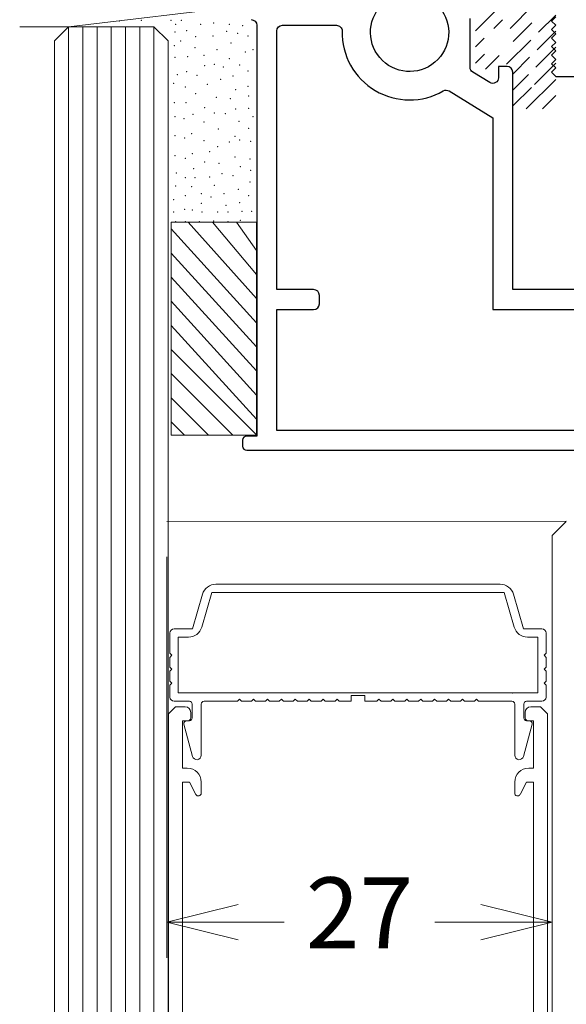
# Model space of a CAD drawing. Units: millimetres. Extents: x 1285 to 2484, y -2423 to -874.
# Drawn here: x 1620 to 1658, y -1154 to -1085 of the extents above; entities that cross this region are included whole.
import ezdxf

# ---------------------------------------------------------------- set-up
doc = ezdxf.new("R2010")
doc.units = ezdxf.units.MM
doc.header["$MEASUREMENT"] = 0
doc.layers.get('0').update_dxf_attribs({"color": 3})
for name, color, linetype, lineweight in [('IN_VISTA', 7, 'Continuous', 0), ('Level 1', 3, 'Continuous', 0), ('Level 10', 3, 'Continuous', 0), ('Level 6', 3, 'Continuous', 0), ('QUOTE', 6, 'Continuous', 0), ('SL-perfil', 2, 'Continuous', 0), ('Vedações', 4, 'Continuous', 0)]:
    doc.layers.add(name, color=color, linetype=linetype, lineweight=lineweight)
doc.styles.add('isocp.shx', font='isocp.shx')
doc.styles.add('Style-ITALICS', font='ITALICS.shx')
doc.dimstyles.get("Standard").update_dxf_attribs({"dimscale": 2, "dimtxt": 5000, "dimasz": 3571.428571, "dimexe": 1785.714286, "dimexo": 1785.714286, "dimgap": 1785.714286, "dimtad": 1, "dimdec": 1, "dimzin": 12, "dimdsep": 46, "dimtxsty": 'isocp.shx', "dimcen": 0.09, "dimclrd": 6, "dimclre": 6, "dimclrt": 7, "dimazin": 2, "dimtfac": 1, "dimtdec": 1, "dimtmove": 0, "dimatfit": 0, "dimfxl": 1, "dimtolj": 1, "dimtzin": 12, "dimlwd": -1, "dimlwe": -1, "dimarcsym": 0})

# ---------------------------------------------------------------- blocks, each defined once
blk = doc.blocks.new('SL 1048_1')
at = {"layer": 'IN_VISTA'}
for p, q in [((43.429, 89.624), (63.827, 89.624)), ((42.468, 88.899), (41.758, 86.424)), ((43.128, 89.024), (42.418, 86.548)), ((43.128, 89.024), (64.128, 89.024)), ((64.128, 89.024), (64.838, 86.548)), ((64.788, 88.899), (65.498, 86.424)), ((40.428, 86.424), (41.758, 86.424)), ((66.828, 86.424), (65.498, 86.424)), ((40.128, 86.124), (40.128, 84.674)), ((40.728, 85.824), (40.728, 81.824)), ((40.728, 85.824), (41.457, 85.824)), ((66.528, 85.824), (65.799, 85.824)), ((66.528, 85.824), (66.528, 81.824)), ((67.128, 86.124), (67.128, 84.674)), ((40.278, 84.524), (40.128, 84.674)), ((40.278, 84.524), (40.128, 84.374)), ((40.128, 84.374), (40.128, 83.674)), ((66.978, 84.524), (67.128, 84.674)), ((66.978, 84.524), (67.128, 84.374)), ((67.128, 84.374), (67.128, 83.674)), ((40.278, 83.524), (40.128, 83.674)), ((40.278, 83.524), (40.128, 83.374)), ((66.978, 83.524), (67.128, 83.674)), ((66.978, 83.524), (67.128, 83.374)), ((40.128, 83.374), (40.128, 82.674)), ((67.128, 83.374), (67.128, 82.674)), ((40.278, 82.524), (40.128, 82.674)), ((40.278, 82.524), (40.128, 82.374)), ((40.128, 82.374), (40.128, 81.524)), ((66.978, 82.524), (67.128, 82.674)), ((66.978, 82.524), (67.128, 82.374)), ((67.128, 82.374), (67.128, 81.524)), ((40.728, 81.824), (66.528, 81.824)), ((45.128, 81.374), (44.978, 81.224)), ((45.128, 81.374), (45.278, 81.224)), ((46.128, 81.374), (45.978, 81.224)), ((46.128, 81.374), (46.278, 81.224)), ((47.128, 81.374), (46.978, 81.224)), ((47.128, 81.374), (47.278, 81.224)), ((48.128, 81.374), (47.978, 81.224)), ((48.128, 81.374), (48.278, 81.224)), ((49.128, 81.374), (48.978, 81.224)), ((49.128, 81.374), (49.278, 81.224)), ((50.128, 81.374), (49.978, 81.224)), ((50.128, 81.374), (50.278, 81.224)), ((51.128, 81.374), (50.978, 81.224)), ((51.128, 81.374), (51.278, 81.224)), ((52.128, 81.374), (51.978, 81.224)), ((52.128, 81.374), (52.278, 81.224)), ((53.128, 81.624), (54.128, 81.624)), ((53.128, 81.624), (53.128, 81.224)), ((54.128, 81.624), (54.128, 81.224)), ((55.128, 81.374), (54.978, 81.224)), ((55.128, 81.374), (55.278, 81.224)), ((56.128, 81.374), (55.978, 81.224)), ((56.128, 81.374), (56.278, 81.224)), ((57.128, 81.374), (56.978, 81.224)), ((57.128, 81.374), (57.278, 81.224)), ((58.128, 81.374), (57.978, 81.224)), ((58.128, 81.374), (58.278, 81.224)), ((59.128, 81.374), (58.978, 81.224)), ((59.128, 81.374), (59.278, 81.224)), ((60.128, 81.374), (59.978, 81.224)), ((60.128, 81.374), (60.278, 81.224)), ((61.128, 81.374), (60.978, 81.224)), ((61.128, 81.374), (61.278, 81.224)), ((62.128, 81.374), (61.978, 81.224)), ((62.128, 81.374), (62.278, 81.224)), ((40.428, 81.224), (41.528, 81.224)), ((41.728, 81.024), (41.728, 80.024)), ((42.378, 81.024), (42.378, 77.349)), ((44.978, 81.224), (42.578, 81.224)), ((45.978, 81.224), (45.278, 81.224)), ((46.978, 81.224), (46.278, 81.224)), ((47.978, 81.224), (47.278, 81.224)), ((48.978, 81.224), (48.278, 81.224)), ((49.978, 81.224), (49.278, 81.224)), ((50.978, 81.224), (50.278, 81.224)), ((51.978, 81.224), (51.278, 81.224)), ((53.128, 81.224), (52.278, 81.224)), ((54.128, 81.224), (54.978, 81.224)), ((55.278, 81.224), (55.978, 81.224)), ((56.278, 81.224), (56.978, 81.224)), ((57.278, 81.224), (57.978, 81.224)), ((58.278, 81.224), (58.978, 81.224)), ((59.278, 81.224), (59.978, 81.224)), ((60.278, 81.224), (60.978, 81.224)), ((61.278, 81.224), (61.978, 81.224)), ((62.278, 81.224), (64.678, 81.224)), ((64.878, 81.024), (64.878, 77.349)), ((65.528, 81.024), (65.528, 80.024)), ((66.828, 81.224), (65.728, 81.224)), ((41.135, 79.572), (41.755, 77.259)), ((41.328, 79.824), (41.528, 79.824)), ((66.121, 79.572), (65.501, 77.259)), ((65.928, 79.824), (65.728, 79.824))]:
    blk.add_line(p, q, dxfattribs=at)
for centre, radius, start, end in [((43.429, 88.624), 1, 90, 164), ((63.827, 88.624), 1, 16, 90), ((40.428, 86.124), 0.3, 90, 180), ((41.457, 86.824), 1, 270, 344), ((65.799, 86.824), 1, 196, 270), ((66.828, 86.124), 0.3, 0, 90), ((40.428, 81.524), 0.3, 180, 270), ((66.828, 81.524), 0.3, 270, 0), ((41.528, 81.024), 0.2, 0, 90), ((42.578, 81.024), 0.2, 90, 180), ((64.678, 81.024), 0.2, 0, 90), ((65.728, 81.024), 0.2, 90, 180), ((41.528, 80.024), 0.2, 270, 0), ((65.728, 80.024), 0.2, 180, 270), ((41.328, 79.624), 0.2, 90, 195), ((65.928, 79.624), 0.2, 345, 90), ((42.061, 77.341), 0.317, 195, 1.43093), ((65.195, 77.341), 0.317, 178.56907, 345)]:
    blk.add_arc(centre, radius, start, end, dxfattribs=at)
at = {"layer": 'QUOTE'}
blk.add_point((42.539, 81.824), dxfattribs=at)
blk = doc.blocks.new('SL 1049')
at = {"layer": 'IN_VISTA'}
for p, q in [((-9.99, 194.96), (-8.99, 195.96)), ((-8.99, 195.96), (-7.59, 195.96)), ((-6.79, 195.16), (-6.79, 194.36)), ((41.21, 195.16), (41.21, 194.36)), ((43.41, 195.96), (42.01, 195.96)), ((44.41, 194.96), (43.41, 195.96)), ((-9.99, 194.96), (-9.99, 138.13)), ((-7.99, 193.96), (-7.99, 187.16)), ((-7.99, 193.96), (-7.19, 193.96)), ((42.41, 193.96), (41.61, 193.96)), ((42.41, 193.96), (42.41, 187.16)), ((44.41, 194.96), (44.41, 138.13)), ((-7.99, 187.16), (-7.29, 187.16)), ((42.41, 187.16), (41.71, 187.16)), ((-7.99, 185.16), (-7.99, 138.96)), ((-7.99, 185.16), (-6.99, 185.16)), ((-6.05, 183.37), (-6.99, 185.16)), ((-5.29, 185.16), (-5.29, 183.56)), ((39.71, 185.16), (39.71, 183.56)), ((40.46, 183.37), (41.41, 185.16)), ((42.41, 185.16), (41.41, 185.16)), ((42.41, 185.16), (42.38, 138.93)), ((-7.19, 138.16), (-7.99, 138.96)), ((41.61, 138.16), (42.38, 138.93)), ((-7.82, 135.96), (-9.99, 138.13)), ((-7.19, 138.16), (41.61, 138.16)), ((43.33, 137.06), (44.41, 138.13)), ((-7.82, 135.96), (41.61, 135.96)), ((41.61, 135.96), (42.41, 135.16)), ((43.33, 137.06), (44.41, 135.99)), ((44.41, 135.99), (44.41, 124.96)), ((42.41, 135.16), (42.41, 124.96))]:
    blk.add_line(p, q, dxfattribs=at)
for centre, radius, start, end in [((-7.59, 195.16), 0.8, 0, 90), ((42.01, 195.16), 0.8, 90, 180), ((-7.19, 194.36), 0.4, 270, 0), ((41.61, 194.36), 0.4, 180, 270), ((-7.29, 185.16), 2, 0, 90), ((41.71, 185.16), 2, 90, 180), ((-5.69, 183.56), 0.4, 207.9059, 0), ((40.11, 183.56), 0.4, 180, 332.0941), ((43.41, 124.96), 1, 180, 0)]:
    blk.add_arc(centre, radius, start, end, dxfattribs=at)
blk = doc.blocks.new('TerminatorOpen_0.5')
at = {"color": 0, "linetype": 'ByBlock', "lineweight": -2}
for q in [(-1, 0.25), (-1, 0), (-1, -0.25)]:
    blk.add_line((0, 0), q, dxfattribs=at)
blk = doc.blocks.new('*D30')
at = {"layer": 'Defpoints', "color": 0, "linetype": 'Continuous', "lineweight": 0}
for p in [(1629.861, -1120.438), (1656.949, -1121.438), (1656.949, -1148.637)]:
    blk.add_point(p, dxfattribs=at)
at = {"layer": 'Level 10', "color": 2, "linetype": 'Continuous', "lineweight": 0}
for p, q in [((1629.861, -1122.938), (1629.861, -1151.137)), ((1656.949, -1123.938), (1656.949, -1151.137))]:
    blk.add_line(p, q, dxfattribs=at)
at = {"layer": 'Level 10', "color": 0, "linetype": 'Continuous'}
for p, q in [((1634.861, -1148.637), (1638.095, -1148.637)), ((1651.949, -1148.637), (1648.714, -1148.637))]:
    blk.add_line(p, q, dxfattribs=at)
at = {"layer": 'Level 10', "color": 0, "linetype": 'Continuous', "xscale": 5, "yscale": 5, "zscale": 5, "rotation": 180}
blk.add_blockref('TerminatorOpen_0.5', (1629.861, -1148.637), dxfattribs=at)
at = {"layer": 'Level 10', "color": 0, "linetype": 'Continuous', "xscale": 5, "yscale": 5, "zscale": 5}
blk.add_blockref('TerminatorOpen_0.5', (1656.949, -1148.637), dxfattribs=at)
at = {"layer": 'Level 10', "color": 0, "linetype": 'Continuous', "lineweight": 0, "insert": (1643.405, -1148.637), "char_height": 5, "attachment_point": 5, "style": 'Style-ITALICS'}
blk.add_mtext('27', dxfattribs=at)

msp = doc.modelspace()

# ---------------------------------------------------------------- linework, layer by layer
at = {"layer": 'Level 1', "color": 2, "linetype": 'Continuous', "lineweight": 30}
for p, q in [((1651.18, -1088.4914), (1651.18, -1085.0549)), ((1636.1801, -1085.5395), (1636.1801, -1114.4379)), ((1637.5801, -1104.1379), (1637.5801, -1085.9396)), ((1637.9801, -1085.5396), (1641.781, -1085.5396)), ((1652.5715, -1089.5661), (1651.3715, -1088.8327)), ((1653.7801, -1088.4381), (1653.18, -1088.438)), ((1653.18, -1088.438), (1653.18, -1089.2248)), ((1654.1801, -1104.1379), (1654.1801, -1088.8381)), ((1649.7081, -1090.1601), (1652.7801, -1092.0375)), ((1652.7801, -1092.0375), (1652.7801, -1105.5378)), ((1640.1801, -1104.1379), (1637.5801, -1104.1379)), ((1682.1801, -1104.1379), (1654.1801, -1104.1379)), ((1640.5801, -1105.1378), (1640.5801, -1104.5379)), ((1637.5801, -1114.0378), (1637.5801, -1105.5378)), ((1637.5801, -1105.5378), (1640.1801, -1105.5378)), ((1652.7801, -1105.5378), (1679.8232, -1105.5378)), ((1636.1801, -1114.4379), (1635.4801, -1114.4379)), ((1679.8492, -1114.0378), (1637.5801, -1114.0378)), ((1635.18, -1114.7377), (1635.18, -1115.1377)), ((1635.4801, -1115.4379), (1682.7801, -1115.4379))]:
    msp.add_line(p, q, dxfattribs=at)
at = {"layer": 'Level 1', "color": 2, "linetype": 'Continuous', "lineweight": 13}
for p, q in [((1622.9485, -1085.6396), (1621.9485, -1086.6396)), ((1622.9486, -1085.6396), (1628.9486, -1085.6396)), ((1628.9485, -1085.6396), (1629.9485, -1086.6396)), ((1621.9486, -1086.6396), (1621.9486, -1385.1615)), ((1629.9486, -1086.6396), (1629.9486, -1385.5827)), ((1657.9485, -1120.4378), (1656.9485, -1121.4378)), ((1656.9486, -1121.4379), (1656.9486, -1346.0699))]:
    msp.add_line(p, q, dxfattribs=at)
at = {"layer": 'Level 1', "color": 3, "linetype": 'Continuous', "lineweight": 30, "flags": 128}
msp.add_lwpolyline([(1657.2083, -1084.9381), (1656.9083, -1085.2381), (1657.2083, -1085.5381), (1656.9083, -1085.8381), (1657.2083, -1086.1381), (1656.9083, -1086.4381), (1657.2083, -1086.7381), (1656.9083, -1087.0381), (1657.2083, -1087.3381), (1656.9083, -1087.6381), (1657.2083, -1087.9381), (1656.9083, -1088.2381), (1657.2083, -1088.5381), (1656.9083, -1088.8381), (1657.2083, -1089.1381), (1657.2083, -1089.1381), (1687.1083, -1089.1381)], dxfattribs=at)
at = {"layer": 'Level 1', "color": 2, "linetype": 'Continuous', "lineweight": 30, "extrusion": (0, 0, -1)}
for centre, radius, start, end in [((-1646.9301, -1086.0381), 2.75, 139.766153, 49.710237), ((-1635.7801, -1085.5396), 0.4, 90, 179.989475), ((-1637.9801, -1085.9396), 0.4, 0, 90), ((-1641.781, -1085.9396), 0.4, 90, 181.095643), ((-1651.58, -1088.4914), 0.4, 301.430502, 359.999999), ((-1652.78, -1089.2248), 0.4, 179.999013, 301.430502), ((-1649.4995, -1090.5014), 0.4, 60.071893, 121.430503)]:
    msp.add_arc(centre, radius, start, end, dxfattribs=at)
at = {"layer": 'Level 1', "color": 2, "linetype": 'Continuous', "lineweight": 30}
for centre, radius, start, end in [((1646.9301, -1086.0381), 4.75, 178.904357, 299.928107), ((1653.7801, -1088.8381), 0.4, 359.998432, 89.997432), ((1640.1801, -1104.5379), 0.4, 0, 90), ((1640.1801, -1105.1378), 0.4, 270, 0), ((1635.4801, -1114.7379), 0.3, 90, 180), ((1635.4801, -1115.1379), 0.3, 180, 270)]:
    msp.add_arc(centre, radius, start, end, dxfattribs=at)
at = {"layer": 'Level 10', "color": 4, "linetype": 'Continuous', "lineweight": 0}
for p, q in [((1635.5801, -1084.1396), (1622.9486, -1085.6396)), ((1622.9485, -1085.6396), (1619.5058, -1085.6396)), ((1622.9486, -1085.6396), (1622.9486, -1385.2141)), ((1623.9486, -1085.6396), (1623.9486, -1385.2668)), ((1624.9486, -1085.6396), (1624.9486, -1385.3194)), ((1625.9486, -1085.6396), (1625.9486, -1385.3721)), ((1626.9486, -1085.6396), (1626.9486, -1385.4248)), ((1627.9486, -1085.6396), (1627.9486, -1385.4774)), ((1628.9486, -1085.6396), (1628.9486, -1385.5301)), ((1636.1486, -1099.3821), (1630.1486, -1099.3821)), ((1630.1486, -1114.3821), (1630.1486, -1099.3821)), ((1630.1486, -1099.8643), (1636.1486, -1106.4643)), ((1631.3635, -1099.3821), (1636.1486, -1104.7673)), ((1633.0605, -1099.3821), (1636.1486, -1103.0703)), ((1634.7576, -1099.3821), (1636.1486, -1101.3731)), ((1636.1486, -1114.3821), (1636.1486, -1099.3821)), ((1630.1486, -1101.5613), (1636.1486, -1108.1613)), ((1630.1486, -1103.2585), (1636.1486, -1109.8585)), ((1630.1486, -1104.9555), (1636.1486, -1111.5555)), ((1630.1486, -1106.6525), (1636.1486, -1113.2525)), ((1630.1486, -1108.3497), (1636.1811, -1114.3821)), ((1630.1486, -1110.0467), (1634.4841, -1114.3821)), ((1630.1486, -1111.7437), (1632.787, -1114.3821)), ((1630.1486, -1113.4407), (1631.09, -1114.3821)), ((1636.1486, -1114.3821), (1630.1486, -1114.3821))]:
    msp.add_line(p, q, dxfattribs=at)
for p in [(1626.516, -1085.2278), (1628.0648, -1085.1794), (1630.1461, -1085.1794), (1630.4849, -1085.4698), (1630.8721, -1085.1794), (1632.2274, -1085.4698), (1633.147, -1085.373), (1634.2603, -1085.4698), (1630.4365, -1086.0024), (1631.2593, -1085.9056), (1634.0666, -1085.954), (1634.8411, -1086.0992), (1635.1799, -1085.5666), (1630.8237, -1086.6316), (1631.8886, -1086.3412), (1633.0986, -1086.2928), (1634.3571, -1086.7768), (1635.5671, -1086.2928), (1630.3881, -1086.9704), (1631.8402, -1087.1156), (1633.389, -1087.2608), (1635.3735, -1087.406), (1635.9059, -1087.2608), (1630.4365, -1087.7932), (1631.3077, -1087.7448), (1632.4694, -1087.648), (1633.1954, -1088.2772), (1634.2603, -1087.89), (1631.2593, -1088.8096), (1632.5178, -1088.374), (1633.8246, -1088.4708), (1634.9863, -1088.3256), (1635.5671, -1088.7612), (1630.3397, -1089.6324), (1630.5817, -1089.0032), (1631.9854, -1089.0516), (1633.631, -1089.342), (1634.5023, -1089.1), (1631.1625, -1089.8744), (1631.8886, -1090.3584), (1632.7114, -1089.6808), (1634.6959, -1090.068), (1635.5671, -1089.826), (1630.3881, -1090.9876), (1631.2109, -1090.9876), (1633.3406, -1090.6004), (1634.3087, -1090.6972), (1635.6155, -1090.5036), (1632.5178, -1091.3264), (1633.1954, -1091.7138), (1634.6959, -1091.4234), (1635.6155, -1091.3748), (1630.4365, -1091.9558), (1631.0657, -1092.101), (1631.695, -1091.8106), (1632.4694, -1092.343), (1633.9698, -1091.7622), (1634.9379, -1092.2946), (1635.9059, -1091.9558), (1633.4858, -1092.827), (1635.6155, -1092.7786), (1630.4365, -1093.311), (1631.1141, -1093.4562), (1631.5981, -1093.1658), (1632.4694, -1093.6498), (1634.2603, -1093.7466), (1634.6475, -1093.3594), (1634.9863, -1093.6014), (1635.7607, -1093.6982), (1632.8566, -1094.4242), (1633.4374, -1094.0854), (1630.4365, -1094.7146), (1631.1625, -1094.9082), (1631.6466, -1094.5694), (1632.5178, -1095.1502), (1634.6475, -1094.8114), (1635.7123, -1094.9566), (1631.7434, -1095.6342), (1633.5342, -1095.247), (1635.0347, -1095.489), (1635.7607, -1095.731), (1630.5333, -1095.9246), (1631.1625, -1096.2634), (1631.8402, -1096.2634), (1632.8566, -1096.215), (1633.7278, -1095.973), (1634.5023, -1096.1182), (1635.7123, -1096.5538), (1630.4849, -1096.8442), (1631.5981, -1096.8926), (1633.1954, -1096.7958), (1634.8895, -1097.0862), (1630.3397, -1097.8124), (1631.1625, -1097.522), (1632.2758, -1097.3768), (1632.9534, -1097.6188), (1633.873, -1097.3768), (1635.6155, -1097.522), (1631.1141, -1098.49), (1631.6466, -1098.5384), (1632.2758, -1098.0544), (1634.0182, -1098.1996), (1634.9863, -1098.006), (1635.1315, -1098.6352), (1635.8091, -1098.6352), (1630.3397, -1098.6836), (1630.4849, -1099.3612), (1631.1625, -1099.3612), (1632.1306, -1099.3612), (1632.3242, -1098.6836), (1633.147, -1099.3128), (1633.4374, -1098.6836), (1634.1634, -1098.6836), (1634.1634, -1099.3612), (1635.0347, -1099.2644)]:
    msp.add_point(p, dxfattribs=at)
at = {"layer": 'Level 6', "color": 4, "linetype": 'Continuous', "lineweight": 0}
for p, q in [((1651.5596, -1085.9309), (1652.8892, -1084.6013)), ((1653.99, -1085.7632), (1655.6003, -1084.153)), ((1655.9852, -1086.0308), (1657.201, -1084.815)), ((1652.8586, -1085.7632), (1653.4731, -1085.1487)), ((1654.2013, -1086.6833), (1655.5215, -1085.3631)), ((1655.893, -1087.2544), (1657.201, -1085.9463)), ((1651.5596, -1087.0623), (1652.1739, -1086.448)), ((1653.734, -1088.2819), (1655.4428, -1086.5732)), ((1651.5596, -1088.1936), (1652.1933, -1087.5599)), ((1655.8007, -1088.478), (1657.201, -1087.0777)), ((1652.2668, -1088.6178), (1653.217, -1087.6676)), ((1654.2013, -1088.946), (1655.3641, -1087.7833)), ((1655.7085, -1089.7016), (1657.201, -1088.2091)), ((1654.2013, -1090.0774), (1655.2853, -1088.9934)), ((1655.1324, -1091.409), (1657.201, -1089.3405)), ((1654.2205, -1091.1896), (1655.5015, -1089.9086)), ((1656.2638, -1091.409), (1657.201, -1090.4718))]:
    msp.add_line(p, q, dxfattribs=at)
at = {"layer": 'Vedações', "lineweight": 0, "ltscale": 0.999998}
msp.add_line((1657.9486, -1120.437), (1629.8609, -1120.4379), dxfattribs=at)

# ---------------------------------------------------------------- block references
at = {"layer": 'SL-perfil', "color": 7, "linetype": 'Continuous', "lineweight": 0, "ltscale": 0.979998, "rotation": 180}
for name, p, xscale, yscale, zscale in [('SL 1048_1', (1695.8548, -1212.6931), 0.9799984320000001, -0.9799984320000001, 0.9799984320000001), ('SL 1049', (1651.7299, -1229.5055), 0.4899992160000001, -0.4899992160000001, 0.4899992160000001)]:
    msp.add_blockref(name, p, dxfattribs=dict(at, xscale=xscale, yscale=yscale, zscale=zscale))

# ---------------------------------------------------------------- dimensions: what is measured, and where the dimension line sits
at = {"layer": 'Level 10', "color": 2, "linetype": 'Continuous', "lineweight": 0}
dim = msp.add_linear_dim(base=(1656.9486, -1148.6368), p1=(1629.8609, -1120.4379), p2=(1656.9486, -1121.4379), dimstyle='Standard', override={"dimscale": 1, "dimtxt": 5, "dimasz": 5, "dimexe": 2.5, "dimexo": 2.5, "dimgap": 1.5, "dimtad": 0, "dimtih": 1, "dimtoh": 1, "dimdec": 0, "dimzin": 11, "dimtxsty": 'Style-ITALICS', "dimblk": 'TerminatorOpen_0.5', "dimclrd": 0, "dimclre": 2, "dimclrt": 0, "dimtdec": 0, "dimtofl": 0, "dimatfit": 1, "dimtolj": 0, "dimtzin": 11, "dimlwe": 0}, dxfattribs=at)
dim.commit()
dim.dimension.update_dxf_attribs({"geometry": '*D30', "text_midpoint": (1643.4047, -1148.6368)})

doc.saveas('drawing.dxf')
